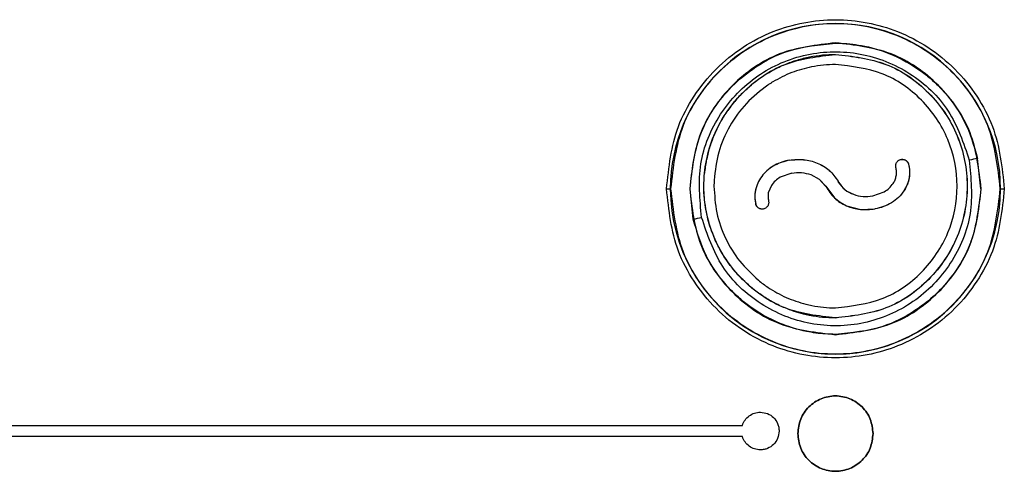
# Model space of a CAD drawing. Units: inches. Extents: x 0.3 to 16.7, y 0.3 to 10.7.
# Drawn here: x 7.3 to 7.3, y 3.9 to 4 of the extents above; entities that cross this region are included whole.
import ezdxf

# ---------------------------------------------------------------- set-up
doc = ezdxf.new("R2010")
doc.units = ezdxf.units.IN
doc.header["$MEASUREMENT"] = 0

msp = doc.modelspace()

# ---------------------------------------------------------------- linework, layer by layer
at = {"color": 7, "linetype": 'Continuous', "lineweight": 25}
for p, q in [((7.3185201343, 3.9801477582), (7.3185201648, 3.9801219237)), ((7.3185253123, 3.979285064), (7.3185253157, 3.9792915105)), ((7.3150921755, 3.9713928434), (7.3150884551, 3.9713952083)), ((7.3233916584, 3.9714392893), (7.3233869477, 3.9714371029)), ((7.3293876045, 3.9692544524), (7.3291476313, 3.9715256607)), ((7.315258966, 3.9704254275), (7.3143978318, 3.9701146219)), ((7.3239908686, 3.9710851885), (7.3239857765, 3.9710834119)), ((7.3166717166, 3.9703129603), (7.3173042785, 3.9699792576)), ((7.3173042785, 3.9699792576), (7.3177890186, 3.9694566155)), ((7.3173058473, 3.969978316), (7.3177899814, 3.9694563473)), ((7.3187171405, 3.9698141071), (7.3187168805, 3.9698133623)), ((7.3187497762, 3.9697354761), (7.3187168805, 3.9698133623)), ((7.3187171405, 3.9698141071), (7.3187500801, 3.9697361178)), ((7.3187497762, 3.9697354761), (7.31875008, 3.9697361179)), ((7.305898153, 3.9692544524), (7.306179325, 3.9692544524)), ((7.3061990451, 3.9692544524), (7.306179325, 3.9692544524)), ((7.3078926372, 3.9669832444), (7.3076526641, 3.9692544524)), ((7.3137301807, 3.9694924615), (7.3135031337, 3.9689401903)), ((7.3177958003, 3.9694415989), (7.3177890186, 3.9694566155)), ((7.3177890186, 3.9694566155), (7.3177899814, 3.9694563473)), ((7.3177967543, 3.9694413506), (7.3177899813, 3.9694563473)), ((7.3177958003, 3.9694415989), (7.3184390754, 3.9685702647)), ((7.3177967543, 3.9694413505), (7.3177958003, 3.9694415988)), ((7.3213096814, 3.9687174119), (7.3221717462, 3.9690295613)), ((7.3236648634, 3.9691223753), (7.3236598018, 3.9691225109)), ((7.3236648634, 3.9691223753), (7.3238981681, 3.9695768853)), ((7.3308609436, 3.9692544524), (7.3308412235, 3.9692544524)), ((7.3308609436, 3.9692544524), (7.3311421156, 3.9692544524)), ((7.3184390754, 3.9685702647), (7.3188662234, 3.9682430919)), ((7.3188662234, 3.9682430919), (7.3193467821, 3.9679886738)), ((7.312563731, 3.9681104512), (7.3125691282, 3.9681115386)), ((7.3193467821, 3.9679886738), (7.3203912744, 3.9677136318)), ((7.3203912744, 3.9677136318), (7.3214797079, 3.9677476311)), ((7.3214797079, 3.9677476311), (7.3214763255, 3.9677493802)), ((7.3185253157, 3.9596062194), (7.3185253121, 3.9596126113)), ((7.3185201343, 3.9583869812), (7.3185201343, 3.9583611466)), ((7.1479708065, 3.9515917221), (7.3115663391, 3.9515917221)), ((7.3115658547, 3.9507478869), (7.1479708065, 3.9507478869))]:
    msp.add_line(p, q, dxfattribs=at)
for centre, radius, start, end in [((7.3185201343, 3.9692544524), 0.0123408093160275, 5e-10, 179.9999999996), ((7.4064443029, 3.6074659912), 0.3721749835732692, 101.9869593955, 102.0852350941), ((7.3185201343, 3.9692544524), 0.0123408093160275, 179.9999999996, 5e-10), ((7.2305954551, 4.3310453527), 0.3721774751913814, 281.9869582962, 282.0852333369)]:
    msp.add_arc(centre, radius, start, end, dxfattribs=at)
for points, knots in [([(7.305898152963669, 3.969254452431347), (7.306066757264572, 3.970842137593464), (7.30632612421546, 3.973284501502695), (7.307900054964947, 3.976223959610921), (7.309529070191271, 3.978243286292714), (7.311551196495004, 3.979882790675016), (7.31448979674625, 3.981407457156182), (7.31852013429745, 3.982181297098807), (7.322550471848652, 3.981407457156185), (7.3254890720999, 3.979882790675021), (7.327511198403637, 3.97824328629272), (7.329140213629961, 3.976223959610926), (7.330714144379454, 3.973284501502698), (7.33097351133034, 3.970842137593465), (7.331142115631244, 3.969254452431346)], [0, 0, 0, 0, 0.1197284221972318, 0.1841803301189963, 0.2499999999998792, 0.3158196698807691, 0.3802715778025422, 0.4999999999998466, 0.6197284221971546, 0.6841803301189648, 0.749999999999908, 0.8158196698808546, 0.8802715778026695, 0.9999999999999999, 0.9999999999999999, 0.9999999999999999, 0.9999999999999999]), ([(7.307652664091863, 3.969254452431347), (7.307799608388983, 3.970612894221963), (7.308093498216653, 3.973329789205794), (7.309708663637724, 3.975767412229605), (7.311247726909675, 3.977372779163949), (7.312628489150358, 3.978492559411322), (7.315219639491586, 3.979809059183212), (7.317318798439754, 3.980008043370888), (7.318520164794136, 3.980121923698213)], [0, 0, 0, 0, 0.2385374712808759, 0.4770769448168475, 0.4954975013110711, 0.6313292961384912, 0.7890066496145413, 1, 1, 1, 1]), ([(7.318520164794136, 3.980121923698213), (7.318586330609864, 3.980121532666596), (7.31923566577524, 3.980117695177754), (7.320594308360876, 3.979980375764501), (7.322777391947728, 3.979360703811209), (7.324541412004017, 3.978375159717171), (7.325952908045867, 3.977218832474887), (7.327073319227448, 3.976047333583745), (7.328372956825453, 3.974144682131751), (7.328868586844766, 3.972469055014999), (7.329147631346005, 3.971525660719176)], [0, 0, 0, 0, 0.0134547622769864, 0.1320417528626479, 0.2762463914093454, 0.47233277003693, 0.537249997714761, 0.6469082537611047, 0.8012059270386587, 1, 1, 1, 1]), ([(7.308516970887886, 3.967116361817305), (7.30838730769553, 3.968458757752451), (7.308128123928133, 3.971142073113486), (7.30973239002909, 3.974964163437354), (7.312560730708322, 3.977892937842424), (7.316321659109336, 3.979516865399836), (7.320420200155827, 3.979578627626015), (7.324202897336701, 3.978060194650014), (7.327230026671981, 3.975225015088869), (7.328092188640371, 3.972670089275231), (7.328523297646538, 3.97139254332826)], [0, 0, 0, 0, 0.125097129953731, 0.2500566648317589, 0.3749389471080739, 0.4998347683517982, 0.6248109347984548, 0.7498632867117961, 0.8749235134170136, 1, 1, 1, 1]), ([(7.31852531213211, 3.959612611336604), (7.317236722689411, 3.959759286381677), (7.314660555431971, 3.960052521322209), (7.31139096207783, 3.962332371388141), (7.309198413019165, 3.965578010228784), (7.308436222336962, 3.969443132510548), (7.309194577125418, 3.973310694863623), (7.311386057611204, 3.976560898963697), (7.314657809681258, 3.978844507839299), (7.317235901765088, 3.979138184247311), (7.318525312276358, 3.97928506396886)], [0, 0, 0, 0, 0.1250578406619817, 0.2500175026459193, 0.3749202323681237, 0.4998186802685147, 0.6247348881695749, 0.7497978859400639, 0.8748635714626798, 1, 1, 1, 1]), ([(7.3165938360038, 3.979102023175545), (7.316912592536234, 3.979157130551848), (7.317551768739435, 3.979267632831709), (7.318200237600845, 3.979283537510059), (7.318525315690478, 3.979291510541242)], [0, 0, 0, 0, 0.4986989985520748, 1, 1, 1, 1]), ([(7.318525312276358, 3.97928506396886), (7.319813969200735, 3.979138392118571), (7.322390259530027, 3.978845164912533), (7.325660002206539, 3.976565181808397), (7.327852554674008, 3.973319373427443), (7.328614904638413, 3.969454195187032), (7.327856629525476, 3.965586478639651), (7.325664847006285, 3.9623363504719), (7.322392850807027, 3.960053059495243), (7.319814731694982, 3.959759454722001), (7.31852531213211, 3.959612611336604)], [0, 0, 0, 0, 0.1250606586083383, 0.2500219874296481, 0.3749265516725779, 0.4998263374007073, 0.6247405658713344, 0.7498018521742763, 0.874865988583066, 1, 1, 1, 1]), ([(7.318525315690479, 3.979291510540749), (7.319814808844213, 3.979144715537307), (7.322392733721669, 3.978851246362878), (7.325664454920624, 3.976569740591909), (7.327858524105488, 3.97332199896213), (7.328621561074177, 3.969454320589515), (7.327862699234735, 3.96558406237922), (7.325669437956289, 3.962331904211176), (7.322395409277923, 3.960047028622266), (7.319815603264275, 3.959753185034591), (7.318525315690478, 3.959606219438025)], [0, 0, 0, 0, 0.12506117558035, 0.2500194086325185, 0.3749210243660182, 0.499822432306917, 0.6247395374495246, 0.7497996635199881, 0.8748625348524952, 1, 1, 1, 1]), ([(7.313876460758687, 3.978126376287862), (7.314020136832131, 3.978201224183239), (7.314307462778027, 3.978350906324616), (7.314605081142657, 3.978478907292146), (7.314753876755201, 3.978542901939766)], [0, 0, 0, 0, 0.5000455945425846, 0.9999999999999999, 0.9999999999999999, 0.9999999999999999, 0.9999999999999999]), ([(7.314753876755201, 3.978542901939766), (7.315053935909076, 3.978658945157123), (7.315653439402181, 3.978890793821821), (7.316280584857453, 3.979031661546119), (7.3165938360038, 3.979102023175543)], [0, 0, 0, 0, 0.5005127698635715, 1, 1, 1, 1]), ([(7.318525800096481, 3.978532930742327), (7.318225755510428, 3.978525574628299), (7.317627220798708, 3.978510900510539), (7.317037257741917, 3.978408939662836), (7.316743042312948, 3.978358091640745)], [0, 0, 0, 0, 0.501298554915783, 0.9999999999999999, 0.9999999999999999, 0.9999999999999999, 0.9999999999999999]), ([(7.318525800096481, 3.960364314829869), (7.319716664191594, 3.960499963415091), (7.322097682748246, 3.960771179752811), (7.325119378806927, 3.962880077309786), (7.327143545733486, 3.96588169852429), (7.327843893060469, 3.969453723359981), (7.327139802041757, 3.973023393985955), (7.3251148635594, 3.976020946406316), (7.32209521439913, 3.978126618952312), (7.319715932030926, 3.978397456237486), (7.318525800096481, 3.97853293074292)], [0, 0, 0, 0, 0.1251373939850043, 0.2502002188428075, 0.3752601867313226, 0.5001773983444457, 0.6250790905434025, 0.7499806386604186, 0.8749387503828802, 1, 1, 1, 1]), ([(7.311561459441195, 3.97640398805703), (7.311916324320615, 3.976734151909053), (7.312624767073174, 3.977393282191274), (7.313459735150504, 3.977882307721573), (7.313876460758682, 3.97812637628786)], [0, 0, 0, 0, 0.5009083347083624, 1, 1, 1, 1]), ([(7.316743042312948, 3.978358091640745), (7.316238012185429, 3.978234567517196), (7.315224362454524, 3.977986641328691), (7.314307710001645, 3.977487855765306), (7.313847760777757, 3.977237579848795)], [0, 0, 0, 0, 0.4982294298729932, 1, 1, 1, 1]), ([(7.313472463155223, 3.976999001483812), (7.312911986868539, 3.976566213911891), (7.311792641517204, 3.975701879829871), (7.310555668614464, 3.973959707010684), (7.309694582717308, 3.972002901250768), (7.309532757995774, 3.9705950475532), (7.309451841032917, 3.96989108066685)], [0, 0, 0, 0, 0.2501174557763668, 0.4995176746323351, 0.7497446042360267, 1, 1, 1, 1]), ([(7.313847760798708, 3.977237579813649), (7.313784445171605, 3.977198941947347), (7.313657887001683, 3.977121710813857), (7.313534247313965, 3.977039888829287), (7.313472463169574, 3.976999001462112)], [0, 0, 0, 0, 0.5002887379254857, 1, 1, 1, 1]), ([(7.311561459441195, 3.97640398805703), (7.311338734939715, 3.976169844433018), (7.310894704043085, 3.975703047997868), (7.310523637521021, 3.975176396309557), (7.31033869679959, 3.974913911452028)], [0, 0, 0, 0, 0.5015968554627003, 1, 1, 1, 1]), ([(7.310338696799583, 3.974913911452019), (7.310294441794668, 3.974846863755482), (7.310205870091062, 3.974712674894443), (7.310122284974764, 3.974575324526143), (7.310080463306408, 3.974506601506951)], [0, 0, 0, 0, 0.4996517297893819, 1, 1, 1, 1]), ([(7.310080463343075, 3.974506601483856), (7.309959690508654, 3.974296651019869), (7.309717794266654, 3.97387614065851), (7.309523985564601, 3.973431413725403), (7.30942694077293, 3.973208727993974)], [0, 0, 0, 0, 0.4992753646037352, 1, 1, 1, 1]), ([(7.309426940747537, 3.973208728005249), (7.309311386371625, 3.972908760980002), (7.309080395867242, 3.97230913388746), (7.308940343086483, 3.97168200335372), (7.308870352543646, 3.971368598605534)], [0, 0, 0, 0, 0.500255957372336, 1, 1, 1, 1]), ([(7.328523297646538, 3.97139254332826), (7.328652951017649, 3.970050032785555), (7.328912231383882, 3.967365284813338), (7.327305769020364, 3.963540430518877), (7.324472871019863, 3.960610836718138), (7.320708750038547, 3.95898992710313), (7.316611882499453, 3.95893223701764), (7.312833684578447, 3.960451786861198), (7.309809687082729, 3.963285338142636), (7.308948023889709, 3.96583891649589), (7.308516970887886, 3.967116361817305)], [0, 0, 0, 0, 0.1251075347385978, 0.2501896182665878, 0.375222701272939, 0.5001684180054695, 0.6250948016278844, 0.74999635926225, 0.8749339409185912, 1, 1, 1, 1]), ([(7.308870352531923, 3.97136859860818), (7.30884101178098, 3.971209853652651), (7.308782210411993, 3.970891715213643), (7.308747046672615, 3.970570104189884), (7.308729428962134, 3.970408970874583)], [0, 0, 0, 0, 0.4989807456925547, 1, 1, 1, 1]), ([(7.315092175506137, 3.971392843435988), (7.314716724225755, 3.97129224321506), (7.313966029954689, 3.971091098583347), (7.313194541298615, 3.970458063686229), (7.312759815987098, 3.969815101799562), (7.312551954042726, 3.969268641352647), (7.312470598769958, 3.968685660442152), (7.312536317001894, 3.968302726415504), (7.312569128196915, 3.968111538633081)], [0, 0, 0, 0, 0.2498105975811769, 0.4994826073443456, 0.6245062715197293, 0.7497503663561694, 0.8750576622110774, 1, 1, 1, 1]), ([(7.31508845510726, 3.971395208304875), (7.3148979304555, 3.971354270962973), (7.314517911833171, 3.971272617737904), (7.314168777908677, 3.971101749725877), (7.313994684404501, 3.97101654743278)], [0, 0, 0, 0, 0.5013560930027965, 0.9999999999999999, 0.9999999999999999, 0.9999999999999999, 0.9999999999999999]), ([(7.315088455085826, 3.9713952083185), (7.315439046377123, 3.971427488593331), (7.316140512596616, 3.971492075258523), (7.317169323014471, 3.971216828849045), (7.318111432956909, 3.970691295147405), (7.318515075601225, 3.970106738267744), (7.318717140456713, 3.969814107141979)], [0, 0, 0, 0, 0.2495873219538811, 0.4993765661337518, 0.7493862374494499, 0.9999999999999999, 0.9999999999999999, 0.9999999999999999, 0.9999999999999999]), ([(7.315092175542804, 3.971392843442441), (7.315442450213492, 3.971425042540178), (7.316143238042024, 3.971489462658651), (7.317170943369744, 3.971214412349225), (7.318111929033665, 3.970689454389677), (7.318515075214828, 3.970105617136689), (7.318716880389048, 3.969813362406121)], [0, 0, 0, 0, 0.2496339686491856, 0.4994379024721479, 0.7494307870951277, 0.9999999999999999, 0.9999999999999999, 0.9999999999999999, 0.9999999999999999]), ([(7.323037557597833, 3.970840079026737), (7.32303136086586, 3.970871802941224), (7.323018965948148, 3.970935258212701), (7.323024829845652, 3.971032439078981), (7.323046329157361, 3.971127250301226), (7.323075804262325, 3.971184553710323), (7.323090525030866, 3.971213172784723)], [0, 0, 0, 0, 0.2501993732097659, 0.5004574437655852, 0.7505131752517047, 1, 1, 1, 1]), ([(7.323090525030866, 3.971213172784723), (7.323108480494167, 3.97123983705524), (7.323144425655048, 3.971293216434954), (7.323216928880016, 3.97135769769348), (7.323299211993708, 3.971409628943956), (7.323360799536485, 3.971429388562499), (7.323391658385195, 3.971439289251042)], [0, 0, 0, 0, 0.2490297684827661, 0.4985343425650849, 0.7487372907226871, 1, 1, 1, 1]), ([(7.323386947672419, 3.971437102892507), (7.323440122531995, 3.971445532542613), (7.323527946938303, 3.971459455080855), (7.323655207358164, 3.971434381188103), (7.323761862828507, 3.971389168042253), (7.323853067747793, 3.971317695367433), (7.323936831916097, 3.97121825928483), (7.323967297582668, 3.971134323264345), (7.323985776525186, 3.971083411891894)], [0, 0, 0, 0, 0.2081605668190091, 0.3438011561010546, 0.499819938281034, 0.6556802678871458, 0.7911529517036299, 1, 1, 1, 1]), ([(7.323391658385195, 3.971439289251042), (7.323423276858476, 3.971445537089483), (7.323486522046862, 3.971458034394956), (7.323583506012407, 3.971452251192952), (7.323678195793374, 3.971430806322622), (7.323735514833573, 3.971401357331559), (7.323764141419819, 3.971386649756561)], [0, 0, 0, 0, 0.2501869076975278, 0.5004390303413428, 0.750506548380273, 1, 1, 1, 1]), ([(7.323764141419819, 3.97138664975656), (7.323790837244443, 3.971368704779786), (7.323844277554232, 3.971332782116546), (7.323908961429736, 3.971260247201285), (7.323961109301205, 3.97117784427398), (7.323980934149963, 3.971116119471521), (7.323990868609499, 3.971085188463683)], [0, 0, 0, 0, 0.2490475455178567, 0.4985490491913333, 0.7487171660032044, 1, 1, 1, 1]), ([(7.308870688514451, 3.967526639197775), (7.308794577597825, 3.968004295289837), (7.308642306635273, 3.968959915799097), (7.308700381937975, 3.969925848632303), (7.308729428958148, 3.970408970875077)], [0, 0, 0, 0, 0.4998386780457042, 1, 1, 1, 1]), ([(7.313994684404501, 3.97101654743278), (7.313827704622463, 3.970916258078901), (7.313493803303559, 3.970715714353645), (7.313228755519591, 3.970430167069974), (7.313096254744846, 3.970287418333329)], [0, 0, 0, 0, 0.50008721914213, 0.9999999999999999, 0.9999999999999999, 0.9999999999999999, 0.9999999999999999]), ([(7.315258966019917, 3.970425427489145), (7.31549802132045, 3.970452049069308), (7.315976072514462, 3.970505285613971), (7.316439854463229, 3.970377063445667), (7.316671716620696, 3.97031296032855)], [0, 0, 0, 0, 0.5000621346199652, 0.9999999999999999, 0.9999999999999999, 0.9999999999999999, 0.9999999999999999]), ([(7.323064451624584, 3.970226416492536), (7.323076117127047, 3.970329244294171), (7.323099480637659, 3.970535186425018), (7.323058217763472, 3.970738353874964), (7.323037557621831, 3.970840078933517)], [0, 0, 0, 0, 0.499304349292072, 0.9999999999999999, 0.9999999999999999, 0.9999999999999999, 0.9999999999999999]), ([(7.323985776525186, 3.971083411891894), (7.324018405231356, 3.970915114078616), (7.324083468007722, 3.970579522378126), (7.324045539287435, 3.970065274467945), (7.323913139052589, 3.969567825702622), (7.323744241971847, 3.969270939321874), (7.323659801845302, 3.96912251092128)], [0, 0, 0, 0, 0.2507405269705676, 0.499985342585873, 0.750017580171849, 1, 1, 1, 1]), ([(7.323990868609499, 3.971085188463683), (7.32403521903949, 3.970829669058521), (7.324123780288373, 3.970319434599918), (7.323973293112922, 3.969824141486367), (7.32389816814186, 3.96957688532842)], [0, 0, 0, 0, 0.5007882177576443, 1, 1, 1, 1]), ([(7.309451841057742, 3.969891080665025), (7.309448717350132, 3.969816440896184), (7.309442475773741, 3.969667300875028), (7.309441659188106, 3.969518032500959), (7.309441251277237, 3.969443468132222)], [0, 0, 0, 0, 0.5004677367107883, 1, 1, 1, 1]), ([(7.313096254744846, 3.970287418333329), (7.312979361131193, 3.970131708572008), (7.312745363582437, 3.969820008887761), (7.312626907777086, 3.969448535867736), (7.312567626639245, 3.969262632414215)], [0, 0, 0, 0, 0.4995505904854281, 1, 1, 1, 1]), ([(7.314397831825196, 3.970114621949833), (7.314268943698985, 3.970030348034732), (7.314010627045251, 3.969861446861397), (7.313823793086681, 3.969615628058727), (7.313730180678037, 3.969492461529557)], [0, 0, 0, 0, 0.4989539944377909, 1, 1, 1, 1]), ([(7.318749776221899, 3.969735476003951), (7.318896534826581, 3.969537512930425), (7.319190651341216, 3.969140778378894), (7.319642396270511, 3.968941396708377), (7.319868728983226, 3.96884150273851)], [0, 0, 0, 0, 0.4989811771202552, 1, 1, 1, 1]), ([(7.318750080075343, 3.969736117748491), (7.318897704834934, 3.969540172439773), (7.319193548915156, 3.969147492649526), (7.319862123899894, 3.968813527646354), (7.320580118949311, 3.968644312151414), (7.32106648976627, 3.968693044919744), (7.321309681389187, 3.968717411926577)], [0, 0, 0, 0, 0.2493641908339993, 0.4997326998683423, 0.7498599579387064, 1, 1, 1, 1]), ([(7.322171746183641, 3.969029561263039), (7.322300608998696, 3.969114310101703), (7.322558844949628, 3.969284143400263), (7.322744491305689, 3.969531366245231), (7.322837497919063, 3.969655221946183)], [0, 0, 0, 0, 0.4990119098070421, 1, 1, 1, 1]), ([(7.322837497919063, 3.969655221946183), (7.322889740226562, 3.969745040032815), (7.322993882886946, 3.969924088297341), (7.323040980260444, 3.970125861269402), (7.323064451624584, 3.970226416492536)], [0, 0, 0, 0, 0.5016417605102222, 1, 1, 1, 1]), ([(7.331142115631244, 3.969254452431346), (7.33097351133034, 3.967666767269229), (7.330714144379454, 3.965224403359998), (7.329140213629964, 3.962284945251771), (7.327511198403642, 3.960265618569979), (7.325489072099908, 3.958626114187677), (7.322550471848662, 3.957101447706512), (7.318520134297462, 3.956327607763886), (7.31448979674626, 3.957101447706508), (7.311551196495013, 3.958626114187672), (7.309529070191276, 3.960265618569974), (7.307900054964951, 3.962284945251766), (7.30632612421546, 3.965224403359996), (7.306066757264573, 3.967666767269229), (7.305898152963669, 3.969254452431347)], [0, 0, 0, 0, 0.1197284221972593, 0.184180330119016, 0.2499999999999029, 0.3158196698807934, 0.3802715778025661, 0.4999999999998758, 0.6197284221971687, 0.6841803301189734, 0.7499999999998995, 0.8158196698808299, 0.8802715778026404, 0.9999999999999999, 0.9999999999999999, 0.9999999999999999, 0.9999999999999999]), ([(7.309441251237374, 3.969443468133092), (7.309483322690688, 3.968774878661768), (7.309567459328479, 3.967437799341991), (7.310253580362368, 3.96553359098564), (7.311292485605533, 3.963797258757931), (7.312273337371172, 3.962882317461837), (7.312762852380534, 3.962425696479124)], [0, 0, 0, 0, 0.2498577202654341, 0.4996782105957542, 0.7503037319160315, 0.9999999999999999, 0.9999999999999999, 0.9999999999999999, 0.9999999999999999]), ([(7.312567626639245, 3.969262632414215), (7.31254682632661, 3.969167669228483), (7.312505205292688, 3.968977649681949), (7.312498487030209, 3.96878321965169), (7.312495126251837, 3.968685956967697)], [0, 0, 0, 0, 0.4997548276667643, 1, 1, 1, 1]), ([(7.313503133715009, 3.96894019025422), (7.313490138259692, 3.968840535495727), (7.313464105895743, 3.968640908096797), (7.313501314530683, 3.968443030996628), (7.313519948473228, 3.96834393489914)], [0, 0, 0, 0, 0.4992038118401912, 0.9999999999999999, 0.9999999999999999, 0.9999999999999999, 0.9999999999999999]), ([(7.31779675434319, 3.969441350513677), (7.317989911004162, 3.969131150713232), (7.318375363773126, 3.968512133116776), (7.319329608552929, 3.967944526096186), (7.320387640381592, 3.967649259107777), (7.321112382393865, 3.967715910141383), (7.321476325511057, 3.967749380237672)], [0, 0, 0, 0, 0.2500025614087211, 0.4988913095678462, 0.7483586493417385, 1, 1, 1, 1]), ([(7.329387604503689, 3.969254452432051), (7.32924078077022, 3.967896566974375), (7.328947132076078, 3.965180784709348), (7.32733303271397, 3.962743505379548), (7.325794046872172, 3.961137380550932), (7.324412455039426, 3.960016668986116), (7.321820618113811, 3.958699832388246), (7.31972140448062, 3.958500848975254), (7.318520134328669, 3.958386981176863)], [0, 0, 0, 0, 0.2384405243108479, 0.4768830415897078, 0.4953662589299113, 0.6313196280800177, 0.7890235089009033, 1, 1, 1, 1]), ([(7.323659801800895, 3.969122510852342), (7.323526397908969, 3.968944877767968), (7.323260083804612, 3.968590268954939), (7.322721067799232, 3.968193618829522), (7.322124184970122, 3.967897337071577), (7.321692333422147, 3.967798711687844), (7.321476325511057, 3.967749380237672)], [0, 0, 0, 0, 0.2503701040429631, 0.4998136789939466, 0.7498117052875622, 1, 1, 1, 1]), ([(7.323664863370245, 3.969122375344134), (7.323531379359696, 3.968944556382286), (7.323264907383526, 3.968589579258294), (7.322725500687736, 3.968192466067263), (7.322128137207416, 3.96789581061377), (7.32169590877584, 3.96779703748153), (7.321479707895841, 3.967747631110847)], [0, 0, 0, 0, 0.2503689814437923, 0.4998075573418716, 0.7498034872962245, 1, 1, 1, 1]), ([(7.312495126251837, 3.968685956967697), (7.312497789436418, 3.968589276751339), (7.312503131205339, 3.96839535726902), (7.312543492299874, 3.968205602241805), (7.31256373102555, 3.968110451206239)], [0, 0, 0, 0, 0.4985585522449389, 1, 1, 1, 1]), ([(7.313519948473228, 3.96834393489914), (7.313525734508473, 3.968312141075984), (7.313537308012423, 3.968248545552909), (7.313530228430134, 3.968151452000415), (7.31350756389145, 3.968056910794475), (7.313477400837208, 3.967999963851946), (7.313462336428727, 3.967971522700162)], [0, 0, 0, 0, 0.2501972925074552, 0.500456570167482, 0.750511794330283, 1, 1, 1, 1]), ([(7.30925821925731, 3.966125542956945), (7.30918084887847, 3.966354639525206), (7.309025563095671, 3.966814446501378), (7.308922434029673, 3.967288686799639), (7.308870688514451, 3.967526639197774)], [0, 0, 0, 0, 0.4982450900795539, 1, 1, 1, 1]), ([(7.312786775290856, 3.96780618565208), (7.312760301893428, 3.967824457870906), (7.312707306488797, 3.967861035859541), (7.312643499919471, 3.967934355387548), (7.312592345623782, 3.968017401826943), (7.312573283237823, 3.968079389179241), (7.31256373102555, 3.968110451206239)], [0, 0, 0, 0, 0.2490557140310695, 0.4985687377900286, 0.7487314617069201, 1, 1, 1, 1]), ([(7.313163653133588, 3.96775056926909), (7.313110372949484, 3.967742754584158), (7.313022373892872, 3.967729847629851), (7.312895421921661, 3.967756480327968), (7.312789333131971, 3.967803011907571), (7.312699003624978, 3.967875598781925), (7.312616426631444, 3.967976049640709), (7.312586985234162, 3.968060386158216), (7.312569128196915, 3.968111538633081)], [0, 0, 0, 0, 0.2081580907536002, 0.3437997807304201, 0.4998227290619516, 0.6556901736154382, 0.7911663860354898, 1, 1, 1, 1]), ([(7.313158581595838, 3.967749084328849), (7.31312688758963, 3.96774319711521), (7.313063492758055, 3.967731421421259), (7.312966580443268, 3.967738368786678), (7.312872164522109, 3.967760970864131), (7.312815216585093, 3.967791125590419), (7.312786775290856, 3.96780618565208)], [0, 0, 0, 0, 0.2501916547668749, 0.5004371397835032, 0.7505051975379682, 1, 1, 1, 1]), ([(7.313462336428727, 3.967971522700162), (7.31344406418726, 3.967945073616309), (7.313407485547892, 3.967892126007137), (7.313334233407874, 3.967828515764748), (7.313251351757793, 3.967777584371444), (7.313189549267387, 3.967758597947664), (7.313158581595838, 3.967749084328849)], [0, 0, 0, 0, 0.2490343334324349, 0.4985341885586879, 0.748728110470368, 1, 1, 1, 1]), ([(7.318520134328669, 3.958386981176864), (7.318267897497288, 3.95839228408644), (7.317544136094881, 3.958407500108821), (7.316138900615541, 3.958605000544805), (7.314146632496098, 3.959206873054138), (7.312458380330674, 3.960167393725113), (7.311089002646475, 3.961288429660357), (7.309967668366656, 3.962460604443302), (7.308667465059491, 3.964363781744265), (7.308171720696206, 3.966039746057785), (7.307892637184752, 3.966983244441889)], [0, 0, 0, 0, 0.0512748438225267, 0.1471266217145722, 0.2874674462315207, 0.472168661009834, 0.5371789549324167, 0.6468955246157407, 0.8012168282718272, 1, 1, 1, 1]), ([(7.310343018451575, 3.963976910120507), (7.310128299218031, 3.964319750643524), (7.309700621087078, 3.965002620974602), (7.309405281360287, 3.965752264159851), (7.309258219310521, 3.966125542975453)], [0, 0, 0, 0, 0.5020580151387558, 1, 1, 1, 1]), ([(7.312281714082037, 3.961839856186864), (7.311919229043219, 3.962160680248164), (7.311194661226772, 3.962801972342089), (7.31062679426855, 3.963585409162681), (7.310343018421915, 3.963976910101114)], [0, 0, 0, 0, 0.5002775869831574, 1, 1, 1, 1]), ([(7.312762852380534, 3.962425696479124), (7.312879623139664, 3.962332159516895), (7.313112666613907, 3.96214548454098), (7.313358798068841, 3.961976440937264), (7.313481600788948, 3.961892099769417)], [0, 0, 0, 0, 0.501068564604607, 1, 1, 1, 1]), ([(7.313060377100145, 3.961261710449557), (7.312927336758166, 3.961353094595319), (7.312660687644444, 3.96153625333584), (7.312408217997217, 3.961738511507404), (7.312281714072276, 3.961839856175309)], [0, 0, 0, 0, 0.498934124035342, 0.9999999999999999, 0.9999999999999999, 0.9999999999999999, 0.9999999999999999]), ([(7.313481600788947, 3.961892099769418), (7.31392567583197, 3.961621975716307), (7.31481693310651, 3.961079837554875), (7.315817072521781, 3.960783091391018), (7.316318885621461, 3.960634201036303)], [0, 0, 0, 0, 0.4982568509770562, 1, 1, 1, 1]), ([(7.314756060611815, 3.96035384096135), (7.314462072368612, 3.960484387055537), (7.313874508837085, 3.960745295870432), (7.313331627160107, 3.961089652928102), (7.313060377097275, 3.961261710445403)], [0, 0, 0, 0, 0.5003514129601887, 1, 1, 1, 1]), ([(7.316135359973589, 3.959898418979208), (7.315901695770696, 3.959961365107393), (7.315433455691156, 3.960087502956938), (7.31498215187109, 3.960264946464406), (7.314756060611815, 3.96035384096135)], [0, 0, 0, 0, 0.4990264889804598, 1, 1, 1, 1]), ([(7.316318885619391, 3.960634201028542), (7.316391258645066, 3.960616617758986), (7.316535911206539, 3.960581473933553), (7.316681767722746, 3.960551719408894), (7.316754648846851, 3.960536851761834)], [0, 0, 0, 0, 0.5003231531959916, 1, 1, 1, 1]), ([(7.31675464884791, 3.960536851766839), (7.317046717627528, 3.960486581156756), (7.317632868414099, 3.96038569342175), (7.31822747544514, 3.960371457324309), (7.318525800096482, 3.960364314827527)], [0, 0, 0, 0, 0.4982826711294708, 0.9999999999999999, 0.9999999999999999, 0.9999999999999999, 0.9999999999999999]), ([(7.316594011272923, 3.959795651286071), (7.316517569341091, 3.959812779247505), (7.316364685281306, 3.959847035214314), (7.316211801809878, 3.959881291049293), (7.316135359976105, 3.959898418988755)], [0, 0, 0, 0, 0.4999993585999461, 0.9999999999999999, 0.9999999999999999, 0.9999999999999999, 0.9999999999999999]), ([(7.318525315690477, 3.959606219439999), (7.318199986620042, 3.959614062433777), (7.317551550077383, 3.959629694863314), (7.316912461017099, 3.959740458975826), (7.316594011273433, 3.959795651288493)], [0, 0, 0, 0, 0.5017130421130908, 1, 1, 1, 1]), ([(7.311566339067714, 3.951591722136711), (7.311623971945307, 3.951729446933605), (7.311738426618851, 3.952002958292498), (7.312061281574536, 3.952317385991989), (7.312462668176877, 3.952534306077581), (7.312765087915947, 3.952561622625036), (7.312919285030917, 3.952575550726495)], [0, 0, 0, 0, 0.2488067847787514, 0.4941120505644136, 0.7420589590417073, 1, 1, 1, 1]), ([(7.312919285030917, 3.952575550726495), (7.313101426911287, 3.952554029847393), (7.313462255451094, 3.952511396339022), (7.313919798091899, 3.952190800425938), (7.314177490540886, 3.951809955501609), (7.314291398064945, 3.951455093756777), (7.314301849582393, 3.951265299044231), (7.314307108226255, 3.951169804509088)], [0, 0, 0, 0, 0.2487991586908179, 0.4928786117351712, 0.7396433108254027, 0.869002457072302, 1, 1, 1, 1]), ([(7.312919285030919, 3.949763573885677), (7.312765084958794, 3.949777504005727), (7.31246263828118, 3.949804826421792), (7.312060724026742, 3.9500220597181), (7.311737875085737, 3.950336867159721), (7.311623341900407, 3.950610528838161), (7.311565854661713, 3.950747886881463)], [0, 0, 0, 0, 0.2578504762330627, 0.5057456769214479, 0.7519206667957105, 1, 1, 1, 1]), ([(7.314307108226255, 3.951169804509088), (7.314285370894941, 3.950979918810885), (7.314242929407621, 3.950609172681288), (7.313917076816074, 3.950145428473572), (7.313538326735549, 3.949890708814613), (7.313192809376725, 3.949779028484429), (7.313010509041397, 3.949768728200092), (7.312919285030919, 3.949763573885677)], [0, 0, 0, 0, 0.2591014670250834, 0.5058878419056033, 0.7499483170807132, 0.8748728722762751, 0.9999999999999999, 0.9999999999999999, 0.9999999999999999, 0.9999999999999999])]:
    msp.add_open_spline(points, degree=3, knots=knots, dxfattribs=at)
for points in [[(7.33084122345246, 3.969254452431347), (7.330656018104007, 3.970867062197202), (7.330285607407101, 3.974092281728911), (7.327436365235196, 3.978193595370955), (7.323363691595491, 3.980934005533975), (7.318520134297456, 3.981896309612532), (7.313676576999423, 3.980934005533975), (7.309603903359717, 3.978193595370955), (7.306754661187813, 3.974092281728911), (7.306384250490907, 3.970867062197202), (7.306199045142453, 3.969254452431347)], [(7.318520134297456, 3.980147758223521), (7.317092707709172, 3.979984014704613), (7.314237854532602, 3.979656527666796), (7.310637127454751, 3.977137459274052), (7.308118059062008, 3.9735367321962), (7.307790572024189, 3.970681879019632), (7.307626828505279, 3.969254452431347)], [(7.329413440089635, 3.969254452431476), (7.32924969657071, 3.970681879019747), (7.328922209532862, 3.973536732196291), (7.326403141140114, 3.977137459274096), (7.322802414062278, 3.979656527666804), (7.319947560885731, 3.979984014704616), (7.318520134297456, 3.980147758223521)], [(7.306199045142453, 3.969254452431347), (7.306384250490905, 3.96764184266549), (7.30675466118781, 3.964416623133779), (7.309603903359717, 3.960315309491733), (7.313676576999423, 3.957574899328713), (7.318520134297456, 3.956612595250155), (7.323363691595491, 3.957574899328713), (7.327436365235196, 3.960315309491733), (7.330285607407102, 3.964416623133778), (7.330656018104007, 3.96764184266549), (7.33084122345246, 3.969254452431347)], [(7.307626828505279, 3.969254452431347), (7.307790572024189, 3.967827025843062), (7.308118059062008, 3.964972172666493), (7.310637127454751, 3.96137144558864), (7.314237854532606, 3.958852377195898), (7.317092707709175, 3.958524890158076), (7.31852013429746, 3.958361146639166)], [(7.31852013429746, 3.958361146639166), (7.319947560885755, 3.95852489015808), (7.322802414062343, 3.958852377195908), (7.326403141140213, 3.961371445588686), (7.328922209532948, 3.964972172666585), (7.329249696570739, 3.967827025843179), (7.329413440089635, 3.969254452431476)], [(7.315707985816016, 3.950975487301985), (7.315750256830604, 3.951343547142083), (7.315834798859779, 3.952079666822279), (7.316485105983296, 3.953015745020019), (7.317414647426201, 3.953641212475169), (7.318520134297456, 3.953860847437562), (7.319625621168712, 3.953641212475169), (7.320555162611617, 3.953015745020018), (7.321205469735134, 3.95207966682228), (7.321290011764309, 3.951343547142085), (7.321332282778896, 3.950975487301988)], [(7.321332282778896, 3.950975487301989), (7.321290011764309, 3.951343547142086), (7.321205469735134, 3.95207966682228), (7.320555162611617, 3.953015745020019), (7.319625621168712, 3.953641212475169), (7.318520134297456, 3.953860847437562), (7.317414647426201, 3.953641212475169), (7.316485105983296, 3.953015745020019), (7.315834798859779, 3.95207966682228), (7.315750256830604, 3.951343547142084), (7.315707985816016, 3.950975487301985)], [(7.321332282778896, 3.950975487301988), (7.321290011764309, 3.950607427461893), (7.321205469735133, 3.9498713077817), (7.320555162611617, 3.948935229583963), (7.319625621168712, 3.948309762128813), (7.318520134297456, 3.94809012716642), (7.317414647426201, 3.948309762128813), (7.316485105983296, 3.948935229583963), (7.315834798859781, 3.9498713077817), (7.315750256830604, 3.950607427461891), (7.315707985816016, 3.950975487301985)], [(7.315707985816016, 3.950975487301985), (7.315750256830604, 3.950607427461891), (7.315834798859781, 3.949871307781699), (7.316485105983296, 3.948935229583963), (7.317414647426201, 3.948309762128814), (7.318520134297456, 3.94809012716642), (7.319625621168712, 3.948309762128814), (7.320555162611617, 3.948935229583963), (7.321205469735133, 3.9498713077817), (7.321290011764309, 3.950607427461893), (7.321332282778896, 3.950975487301989)]]:
    msp.add_open_spline(points, degree=3, dxfattribs=at)

doc.saveas('drawing.dxf')
